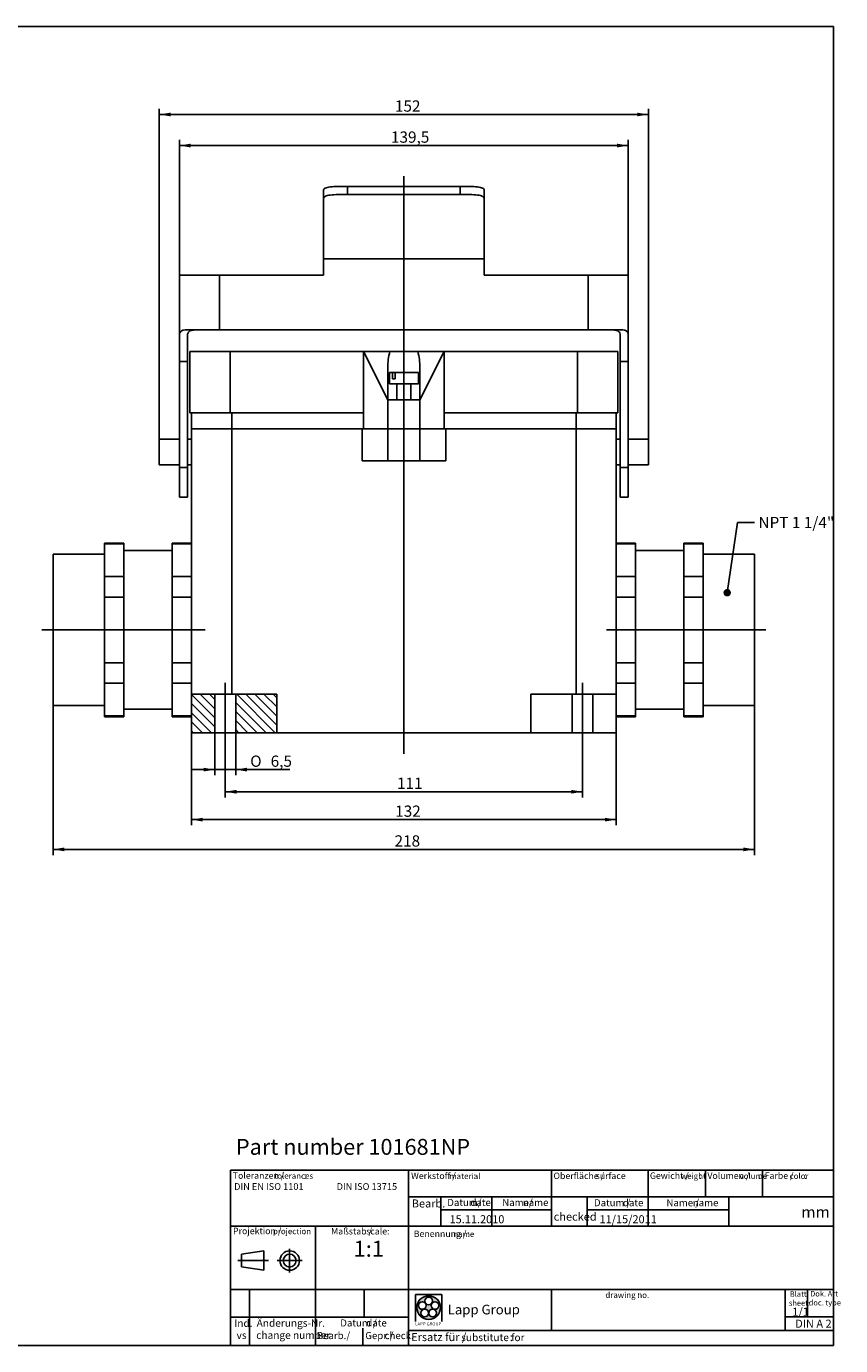
# Model space of a CAD drawing. Units: millimetres. Extents: x 5 to 591, y 5 to 415.
# Drawn here: x 338 to 591, y 5 to 415 of the extents above; entities that cross this region are included whole.
import ezdxf
from ezdxf.enums import TextEntityAlignment as Align
from ezdxf.lldxf.tags import DXFTag

# ---------------------------------------------------------------- set-up
doc = ezdxf.new("R2010")
doc.units = ezdxf.units.MM
for name, color, linetype in [('Default', 7, 'Continuous'), ('H_B_48_DECKEL', 7, 'Continuous'), ('H_B_48_SGRL_NPT_', 7, 'Continuous'), ('Hilfslinien', 7, 'Continuous'), ('LAENGSBUEGEL_HB_', 7, 'Continuous'), ('Standard', 7, 'Continuous')]:
    doc.layers.add(name, color=color, linetype=linetype)
doc.styles.add('SEACAD_arial_ttfB', font='arial.ttf')
doc.styles.add('SEACAD_seiso_ttf', font='seiso.ttf')
doc.styles.add('SEACAD_seiso_ttfB', font='seiso.ttf')
doc.styles.add('SEACAD_seiso_ttfI', font='seiso.ttf')
doc.styles.add('SEACAD_semeci1_ttf', font='semeci1.ttf')
tags = doc.linetypes.add('CENTER2', pattern=[28.575, 19.05, -3.175, 3.175, -3.175]).pattern_tags.tags
tags[10:11] = [DXFTag(74, 4), DXFTag(75, 0), DXFTag(340, '0'), DXFTag(46, 0.0), DXFTag(50, 0.0), DXFTag(44, 0.0), DXFTag(45, 0.0)]
tags[8:9] = [DXFTag(74, 4), DXFTag(75, 0), DXFTag(340, '0'), DXFTag(46, 0.0), DXFTag(50, 0.0), DXFTag(44, 0.0), DXFTag(45, 0.0)]
tags[6:7] = [DXFTag(74, 4), DXFTag(75, 0), DXFTag(340, '0'), DXFTag(46, 0.0), DXFTag(50, 0.0), DXFTag(44, 0.0), DXFTag(45, 0.0)]
tags[4:5] = [DXFTag(74, 4), DXFTag(75, 0), DXFTag(340, '0'), DXFTag(46, 0.0), DXFTag(50, 0.0), DXFTag(44, 0.0), DXFTag(45, 0.0)]
tags = doc.linetypes.add('HIDDEN2', pattern=[4.7625, 3.175, -1.5875]).pattern_tags.tags
tags[6:7] = [DXFTag(74, 4), DXFTag(75, 0), DXFTag(340, '0'), DXFTag(46, 0.0), DXFTag(50, 0.0), DXFTag(44, 0.0), DXFTag(45, 0.0)]
tags[4:5] = [DXFTag(74, 4), DXFTag(75, 0), DXFTag(340, '0'), DXFTag(46, 0.0), DXFTag(50, 0.0), DXFTag(44, 0.0), DXFTag(45, 0.0)]
doc.dimstyles.new('DIN', dxfattribs={"dimtxt": 3.5, "dimasz": 3.5, "dimexe": 1.75, "dimexo": 0, "dimgap": 1.75, "dimtad": 1, "dimtxsty": 'SEACAD_seiso_ttf', "dimblk1": '_SE_FILLED', "dimblk2": '_SE_FILLED', "dimsah": 1, "dimcen": 1.75, "dimadec": 0, "dimazin": 0, "dimtfac": 1, "dimtmove": 0, "dimatfit": 3, "dimfxl": 0, "dimtolj": 1, "dimarcsym": 0})

# ---------------------------------------------------------------- blocks, each defined once
blk = doc.blocks.new('SEANNOT_GROUP2')
at = {"layer": 'Standard', "color": 7, "linetype": 'CENTER2'}
blk.add_line((510.96, 210.93), (510.96, 191.93), dxfattribs=at)
blk = doc.blocks.new('SEANNOT_GROUP3')
at = {"layer": 'Standard', "color": 7, "linetype": 'CENTER2'}
blk.add_line((399.96, 191.93), (399.96, 210.93), dxfattribs=at)
blk = doc.blocks.new('SEANNOT_GROUP4')
at = {"layer": 'Standard', "color": 7, "linetype": 'CENTER2'}
blk.add_line((455.46, 188.95), (455.46, 368.44), dxfattribs=at)
blk = doc.blocks.new('SEANNOT_GROUP7')
at = {"layer": 'Standard', "color": 7, "linetype": 'CENTER2'}
blk.add_line((518.44, 227.43), (567.96, 227.43), dxfattribs=at)
blk = doc.blocks.new('SEANNOT_GROUP9')
at = {"layer": 'Standard', "linetype": 'Continuous'}
h = blk.add_hatch(color=7, dxfattribs=at)
edge = h.paths.add_edge_path()
edge.add_ellipse((555.93, 238.98), major_axis=(1.17, 0), ratio=1, start_angle=0, end_angle=360)
at = {"layer": 'Standard', "color": 7, "linetype": 'Continuous'}
blk.add_line((559.16, 260.81), (564.41, 260.81), dxfattribs=at)
blk.add_lwpolyline([(559.16, 260.81), (555.93, 238.98)], dxfattribs=at)
at = {"layer": 'Standard', "color": 7, "linetype": 'Continuous', "style": 'SEACAD_seiso_ttf'}
blk.add_text('NPT 1 1/4"', height=3.5, dxfattribs=at).set_placement((565.64, 262.56), align=Align.TOP_LEFT)
blk = doc.blocks.new('SEANNOT_GROUP10')
at = {"layer": 'Standard', "color": 7, "linetype": 'CENTER2'}
blk.add_line((342.96, 227.43), (393.75, 227.43), dxfattribs=at)
blk = doc.blocks.new('SE')
at = {"layer": 'H_B_48_SGRL_NPT_', "linetype": 'Continuous'}
h = blk.add_hatch(dxfattribs=at)
h.set_pattern_fill('LINE', scale=0.62992, angle=135, style=0, pattern_type=2)
h.paths.add_polyline_path([(396.71, 207.43), (389.46, 207.43), (389.46, 195.43), (396.71, 195.43)])
h = blk.add_hatch(dxfattribs=at)
h.set_pattern_fill('LINE', scale=0.62992, angle=135, style=0, pattern_type=2)
h.paths.add_polyline_path([(415.96, 207.43), (403.21, 207.43), (403.21, 195.43), (415.96, 195.43)])
at = {"layer": 'H_B_48_DECKEL', "color": 7, "linetype": 'Continuous'}
for p, q in [((401.46, 313.93), (388.96, 313.93)), ((388.96, 313.93), (388.96, 294.93)), ((442.96, 313.93), (401.46, 313.93)), ((401.46, 313.93), (401.46, 294.93)), ((442.96, 313.93), (451.13, 313.93)), ((442.96, 313.93), (450.46, 298.93)), ((442.96, 313.93), (442.96, 294.93)), ((451.13, 313.93), (459.79, 313.93)), ((467.96, 313.93), (459.79, 313.93)), ((467.96, 313.93), (460.46, 298.93)), ((467.96, 313.93), (509.46, 313.93)), ((467.96, 313.93), (467.96, 294.93)), ((509.46, 313.93), (521.96, 313.93)), ((509.46, 313.93), (509.46, 294.93)), ((521.96, 313.93), (521.96, 294.93)), ((450.46, 298.93), (450.46, 308.93)), ((460.46, 298.93), (460.46, 308.93)), ((451.89, 307.43), (450.96, 307.43)), ((450.96, 307.43), (450.96, 303.93)), ((459.96, 303.93), (450.96, 303.93)), ((451.89, 307.43), (452.73, 307.43)), ((451.89, 305.43), (451.89, 307.43)), ((452.73, 305.43), (451.89, 305.43)), ((452.73, 307.43), (459.96, 307.43)), ((452.73, 305.43), (452.73, 307.43)), ((453.26, 303.93), (453.26, 298.93)), ((457.66, 298.93), (457.66, 303.93)), ((459.96, 303.93), (459.96, 307.43)), ((460.46, 298.93), (450.46, 298.93)), ((450.46, 298.93), (450.46, 289.93)), ((460.46, 298.93), (460.46, 289.93)), ((401.46, 294.93), (388.96, 294.93)), ((442.96, 294.93), (401.46, 294.93)), ((442.96, 289.93), (442.96, 294.93)), ((467.96, 294.93), (509.46, 294.93)), ((467.96, 289.93), (467.96, 294.93)), ((509.46, 294.93), (521.96, 294.93)), ((442.96, 289.93), (450.46, 289.93)), ((450.46, 289.93), (460.46, 289.93)), ((460.46, 289.93), (467.96, 289.93))]:
    blk.add_line(p, q, dxfattribs=at)
for start_param, end_param in [(1.047198, 1.570796), (4.712389, 5.235988)]:
    blk.add_ellipse((455.46, 308.93), major_axis=(0, 10), ratio=0.5, start_param=start_param, end_param=end_param, dxfattribs=at)
at = {"layer": 'H_B_48_SGRL_NPT_', "color": 7, "linetype": 'Continuous'}
for p, q in [((389.45, 294.93), (389.45, 289.93)), ((401.96, 294.93), (401.96, 289.93)), ((508.96, 294.93), (508.96, 289.93)), ((521.47, 294.93), (521.47, 289.93)), ((389.45, 289.93), (401.96, 289.93)), ((389.46, 289.93), (389.46, 207.43)), ((401.96, 207.43), (401.96, 289.93)), ((401.96, 289.93), (442.47, 289.93)), ((442.46, 289.93), (442.46, 279.93)), ((450.46, 289.93), (442.47, 289.93)), ((450.46, 289.93), (450.46, 279.93)), ((460.46, 289.93), (450.46, 289.93)), ((460.46, 289.93), (468.45, 289.93)), ((460.46, 289.93), (460.46, 279.93)), ((468.45, 289.93), (508.96, 289.93)), ((468.46, 289.93), (468.46, 279.93)), ((508.96, 207.43), (508.96, 289.93)), ((508.96, 289.93), (521.47, 289.93)), ((521.46, 289.93), (521.46, 207.43)), ((379.46, 278.73), (379.46, 286.73)), ((385.71, 286.73), (379.46, 286.73)), ((389.46, 286.73), (388.21, 286.73)), ((522.71, 286.73), (521.46, 286.73)), ((531.46, 286.73), (525.21, 286.73)), ((531.46, 278.73), (531.46, 286.73)), ((450.46, 279.93), (442.46, 279.93)), ((450.46, 279.93), (460.46, 279.93)), ((460.46, 279.93), (468.46, 279.93)), ((379.46, 278.73), (385.71, 278.73)), ((388.21, 278.73), (389.46, 278.73)), ((521.46, 278.73), (522.71, 278.73)), ((525.21, 278.73), (531.46, 278.73)), ((362.46, 254.18), (362.46, 254.43)), ((368.46, 254.43), (362.46, 254.43)), ((368.46, 254.18), (368.46, 254.43)), ((383.46, 254.43), (383.46, 254.18)), ((389.46, 254.43), (383.46, 254.43)), ((527.46, 254.43), (521.46, 254.43)), ((527.46, 254.18), (527.46, 254.43)), ((542.46, 254.18), (542.46, 254.43)), ((548.46, 254.43), (542.46, 254.43)), ((548.46, 254.43), (548.46, 254.18)), ((346.46, 250.93), (346.46, 203.93)), ((362.46, 250.93), (346.46, 250.93)), ((362.46, 254.18), (362.46, 243.98)), ((362.46, 254.18), (368.46, 254.18)), ((368.46, 254.18), (368.46, 243.98)), ((383.46, 252.08), (368.46, 252.08)), ((383.46, 254.18), (389.46, 254.18)), ((383.46, 243.98), (383.46, 254.18)), ((527.46, 254.18), (521.46, 254.18)), ((527.46, 254.18), (527.46, 243.98)), ((542.46, 252.08), (527.46, 252.08)), ((542.46, 243.98), (542.46, 254.18)), ((542.46, 254.18), (548.46, 254.18)), ((548.46, 243.98), (548.46, 254.18)), ((564.46, 250.93), (548.46, 250.93)), ((564.46, 203.93), (564.46, 250.93)), ((368.46, 243.98), (362.46, 243.98)), ((362.46, 243.98), (362.46, 237.63)), ((368.46, 237.63), (368.46, 243.98)), ((383.46, 243.98), (389.46, 243.98)), ((383.46, 237.63), (383.46, 243.98)), ((527.46, 243.98), (521.46, 243.98)), ((527.46, 243.98), (527.46, 237.63)), ((542.46, 243.98), (542.46, 237.63)), ((548.46, 243.98), (542.46, 243.98)), ((548.46, 237.63), (548.46, 243.98)), ((362.46, 237.63), (362.46, 217.23)), ((362.46, 237.63), (368.46, 237.63)), ((368.46, 237.63), (368.46, 217.23)), ((383.46, 237.63), (389.46, 237.63)), ((383.46, 217.23), (383.46, 237.63)), ((527.46, 237.63), (521.46, 237.63)), ((527.46, 237.63), (527.46, 217.23)), ((542.46, 217.23), (542.46, 237.63)), ((542.46, 237.63), (548.46, 237.63)), ((548.46, 217.23), (548.46, 237.63)), ((368.46, 217.23), (362.46, 217.23)), ((362.46, 217.23), (362.46, 210.88)), ((368.46, 210.88), (368.46, 217.23)), ((383.46, 217.23), (389.46, 217.23)), ((383.46, 210.88), (383.46, 217.23)), ((527.46, 217.23), (521.46, 217.23)), ((527.46, 217.23), (527.46, 210.88)), ((542.46, 217.23), (542.46, 210.88)), ((548.46, 217.23), (542.46, 217.23)), ((548.46, 210.88), (548.46, 217.23)), ((362.46, 210.88), (362.46, 200.68)), ((362.46, 210.88), (368.46, 210.88)), ((368.46, 210.88), (368.46, 200.68)), ((383.46, 210.88), (389.46, 210.88)), ((383.46, 200.68), (383.46, 210.88)), ((527.46, 210.88), (521.46, 210.88)), ((527.46, 210.88), (527.46, 200.68)), ((542.46, 200.68), (542.46, 210.88)), ((542.46, 210.88), (548.46, 210.88)), ((548.46, 200.68), (548.46, 210.88)), ((396.71, 207.43), (389.46, 207.43)), ((389.46, 195.43), (389.46, 207.43)), ((396.71, 207.43), (403.21, 207.43)), ((396.71, 207.43), (396.71, 195.43)), ((415.96, 207.43), (403.21, 207.43)), ((403.21, 195.43), (403.21, 207.43)), ((415.96, 207.43), (415.96, 195.43)), ((494.96, 207.43), (499.96, 207.43)), ((494.96, 195.43), (494.96, 207.43)), ((499.96, 207.43), (516.46, 207.43)), ((516.46, 207.43), (521.46, 207.43)), ((521.46, 207.43), (521.46, 195.43)), ((346.46, 203.93), (362.46, 203.93)), ((368.46, 202.78), (383.46, 202.78)), ((527.46, 202.78), (542.46, 202.78)), ((548.46, 203.93), (564.46, 203.93)), ((368.46, 200.68), (362.46, 200.68)), ((362.46, 200.43), (362.46, 200.68)), ((362.46, 200.43), (368.46, 200.43)), ((368.46, 200.68), (368.46, 200.43)), ((383.46, 200.68), (389.46, 200.68)), ((383.46, 200.68), (383.46, 200.43)), ((383.46, 200.43), (389.46, 200.43)), ((527.46, 200.68), (521.46, 200.68)), ((521.46, 200.43), (527.46, 200.43)), ((527.46, 200.68), (527.46, 200.43)), ((542.46, 200.43), (542.46, 200.68)), ((548.46, 200.68), (542.46, 200.68)), ((542.46, 200.43), (548.46, 200.43)), ((548.46, 200.68), (548.46, 200.43)), ((396.71, 195.43), (389.46, 195.43)), ((396.71, 195.43), (403.21, 195.43)), ((415.96, 195.43), (403.21, 195.43)), ((415.96, 195.43), (494.96, 195.43)), ((499.96, 195.43), (494.96, 195.43)), ((499.96, 195.43), (516.46, 195.43)), ((521.46, 195.43), (516.46, 195.43))]:
    blk.add_line(p, q, dxfattribs=at)
at = {"layer": 'H_B_48_SGRL_NPT_', "color": 7, "linetype": 'HIDDEN2'}
for p, q in [((401.96, 283.93), (401.96, 273.93)), ((508.96, 283.93), (508.96, 273.93)), ((507.71, 207.43), (507.71, 195.43)), ((514.21, 195.43), (514.21, 207.43))]:
    blk.add_line(p, q, dxfattribs=at)
at = {"layer": 'LAENGSBUEGEL_HB_', "color": 7, "linetype": 'Continuous'}
for p, q in [((437.96, 365.23), (472.96, 365.23)), ((437.96, 365.23), (437.96, 362.73)), ((472.96, 365.23), (472.96, 362.73)), ((430.46, 361.27), (430.46, 363.94)), ((430.46, 361.27), (430.46, 342.73)), ((437.96, 362.73), (472.96, 362.73)), ((480.46, 361.27), (480.46, 363.94)), ((480.46, 361.27), (480.46, 342.73)), ((430.46, 342.73), (480.46, 342.73)), ((430.46, 342.73), (430.46, 337.73)), ((480.46, 342.73), (480.46, 337.73)), ((385.71, 318.87), (385.71, 337.73)), ((385.71, 337.73), (398.21, 337.73)), ((398.21, 337.73), (430.46, 337.73)), ((398.21, 337.73), (398.21, 320.73)), ((512.71, 337.73), (480.46, 337.73)), ((525.21, 337.73), (512.71, 337.73)), ((512.71, 337.73), (512.71, 320.73)), ((525.21, 318.87), (525.21, 337.73)), ((398.21, 320.73), (388.02, 320.73)), ((398.21, 320.73), (512.71, 320.73)), ((512.71, 320.73), (522.91, 320.73)), ((385.71, 310.86), (385.71, 318.87)), ((388.21, 318.87), (388.21, 310.86)), ((522.71, 318.87), (522.71, 310.86)), ((525.21, 310.86), (525.21, 318.87)), ((385.71, 277.94), (385.71, 310.86)), ((388.21, 310.86), (385.71, 310.86)), ((388.21, 277.94), (388.21, 310.86)), ((522.71, 277.94), (522.71, 310.86)), ((522.71, 310.86), (525.21, 310.86)), ((525.21, 277.94), (525.21, 310.86)), ((385.71, 277.94), (385.71, 268.73)), ((385.71, 277.94), (388.21, 277.94)), ((388.21, 277.94), (388.21, 268.73)), ((522.71, 277.94), (522.71, 268.73)), ((525.21, 277.94), (522.71, 277.94)), ((525.21, 277.94), (525.21, 268.73)), ((385.71, 268.73), (388.21, 268.73)), ((522.71, 268.73), (525.21, 268.73))]:
    blk.add_line(p, q, dxfattribs=at)
for points, knots in [([(430.46, 363.94), (430.46, 364.28), (430.64, 364.54), (431.37, 364.93), (431.92, 365.05), (433.99, 365.26), (435.96, 365.23), (437.96, 365.23)], [0, 0, 0, 0, 0.25, 0.25, 0.5, 0.5, 1, 1, 1, 1]), ([(480.46, 363.94), (480.46, 364.28), (480.28, 364.54), (479.56, 364.93), (479.01, 365.05), (476.93, 365.26), (474.97, 365.23), (472.96, 365.23)], [0, 0, 0, 0, 0.25, 0.25, 0.5, 0.5, 1, 1, 1, 1]), ([(437.96, 362.73), (436.96, 362.73), (435.97, 362.73), (434.13, 362.71), (433.29, 362.68), (431.91, 362.52), (431.36, 362.38), (430.64, 361.95), (430.46, 361.65), (430.46, 361.27)], [0, 0, 0, 0, 0.25, 0.25, 0.5, 0.5, 0.75, 0.75, 1, 1, 1, 1]), ([(472.96, 362.73), (473.97, 362.73), (474.96, 362.73), (476.79, 362.71), (477.63, 362.68), (479.02, 362.52), (479.57, 362.38), (480.29, 361.95), (480.46, 361.65), (480.46, 361.27)], [0, 0, 0, 0, 0.25, 0.25, 0.5, 0.5, 0.75, 0.75, 1, 1, 1, 1]), ([(388.02, 320.73), (387.63, 320.73), (387.29, 320.7), (386.85, 320.6), (386.72, 320.55), (386.47, 320.44), (386.36, 320.38), (386.08, 320.15), (385.94, 319.96), (385.76, 319.48), (385.71, 319.19), (385.71, 318.87)], [0, 0, 0, 0, 0.25, 0.25, 0.375, 0.375, 0.5, 0.5, 0.75, 0.75, 1, 1, 1, 1]), ([(388.21, 318.87), (388.21, 319.21), (388.27, 319.5), (388.45, 319.87), (388.53, 319.98), (388.73, 320.17), (388.84, 320.26), (389.1, 320.41), (389.25, 320.47), (389.57, 320.57), (389.75, 320.61), (390.35, 320.7), (390.8, 320.73), (391.31, 320.73)], [0, 0, 0, 0, 0.25, 0.25, 0.375, 0.375, 0.5, 0.5, 0.625, 0.625, 0.75, 0.75, 1, 1, 1, 1]), ([(522.71, 318.87), (522.71, 319.21), (522.66, 319.5), (522.47, 319.87), (522.39, 319.98), (522.2, 320.17), (522.09, 320.26), (521.83, 320.41), (521.68, 320.47), (521.35, 320.57), (521.17, 320.61), (520.58, 320.7), (520.13, 320.73), (519.62, 320.73)], [0, 0, 0, 0, 0.25, 0.25, 0.375, 0.375, 0.5, 0.5, 0.625, 0.625, 0.75, 0.75, 1, 1, 1, 1]), ([(522.91, 320.73), (523.3, 320.73), (523.64, 320.7), (524.08, 320.6), (524.21, 320.55), (524.45, 320.44), (524.56, 320.38), (524.85, 320.15), (524.99, 319.96), (525.17, 319.48), (525.21, 319.19), (525.21, 318.87)], [0, 0, 0, 0, 0.25, 0.25, 0.375, 0.375, 0.5, 0.5, 0.75, 0.75, 1, 1, 1, 1])]:
    blk.add_open_spline(points, degree=3, knots=knots, dxfattribs=at)
blk = doc.blocks.new('DMBLK2')
at = {"layer": 'Standard', "linetype": 'Continuous'}
for points in [[(403.46, 176.53), (403.46, 177.7), (399.96, 177.11)], [(507.46, 176.53), (510.96, 177.11), (507.46, 177.7)]]:
    blk.add_hatch(color=7, dxfattribs=at).paths.add_polyline_path(points)
at = {"layer": 'Standard', "color": 7, "linetype": 'Continuous'}
for p, q in [((399.96, 191.93), (399.96, 175.36)), ((510.96, 191.93), (510.96, 175.36)), ((399.96, 177.11), (510.96, 177.11))]:
    blk.add_line(p, q, dxfattribs=at)
at = {"layer": 'Standard', "color": 7, "linetype": 'Continuous', "style": 'SEACAD_seiso_ttf'}
blk.add_text('111', height=3.5, dxfattribs=at).set_placement((453.32, 181.49), align=Align.TOP_LEFT)
blk = doc.blocks.new('_SE_FILLED')
at = {"color": 0}
blk.add_line((0, 0), (-1, 0), dxfattribs=at)
blk.add_solid([(0, 0), (-1, -0.1665), (-1, 0.1665), (0, 0)], dxfattribs=at)
blk = doc.blocks.new('DMBLK3')
at = {"layer": 'Standard', "linetype": 'Continuous'}
for points in [[(392.96, 167.87), (392.96, 169.03), (389.46, 168.45)], [(517.96, 167.87), (521.46, 168.45), (517.96, 169.03)]]:
    blk.add_hatch(color=7, dxfattribs=at).paths.add_polyline_path(points)
at = {"layer": 'Standard', "color": 7, "linetype": 'Continuous'}
for p, q in [((521.46, 248.68), (521.46, 166.7)), ((389.46, 207.43), (389.46, 166.7)), ((389.46, 168.45), (521.46, 168.45))]:
    blk.add_line(p, q, dxfattribs=at)
at = {"layer": 'Standard', "color": 7, "linetype": 'Continuous', "style": 'SEACAD_seiso_ttf'}
blk.add_text('132', height=3.5, dxfattribs=at).set_placement((452.76, 172.83), align=Align.TOP_LEFT)
blk = doc.blocks.new('DMBLK4')
at = {"layer": 'Standard', "linetype": 'Continuous'}
for points in [[(393.21, 183.41), (396.71, 183.99), (393.21, 184.58)], [(406.71, 183.41), (406.71, 184.58), (403.21, 183.99)]]:
    blk.add_hatch(color=7, dxfattribs=at).paths.add_polyline_path(points)
at = {"layer": 'Standard', "color": 7, "linetype": 'Continuous'}
for p, q in [((396.71, 195.43), (396.71, 182.24)), ((403.21, 195.43), (403.21, 182.24)), ((389.71, 183.99), (420.07, 183.99))]:
    blk.add_line(p, q, dxfattribs=at)
for s, style, p in [('O', 'SEACAD_semeci1_ttf', (407.72, 188.37)), ('6,5', 'SEACAD_seiso_ttf', (414.07, 188.37))]:
    blk.add_text(s, height=3.5, dxfattribs=dict(at, style=style)).set_placement(p, align=Align.TOP_LEFT)
blk = doc.blocks.new('DMBLK5')
at = {"layer": 'Standard', "linetype": 'Continuous'}
for points in [[(389.21, 378.56), (385.71, 377.97), (389.21, 377.39)], [(521.71, 378.56), (521.71, 377.39), (525.21, 377.97)]]:
    blk.add_hatch(color=7, dxfattribs=at).paths.add_polyline_path(points)
at = {"layer": 'Standard', "color": 7, "linetype": 'Continuous'}
for p, q in [((385.71, 310.86), (385.71, 379.72)), ((385.71, 377.97), (525.21, 377.97)), ((525.21, 294.4), (525.21, 379.72))]:
    blk.add_line(p, q, dxfattribs=at)
at = {"layer": 'Standard', "color": 7, "linetype": 'Continuous', "style": 'SEACAD_seiso_ttf'}
blk.add_text('139,5', height=3.5, dxfattribs=at).set_placement((451.45, 382.35), align=Align.TOP_LEFT)
blk = doc.blocks.new('DMBLK6')
at = {"layer": 'Standard', "linetype": 'Continuous'}
for points in [[(382.96, 388.2), (379.46, 387.62), (382.96, 387.04)], [(527.96, 388.2), (527.96, 387.04), (531.46, 387.62)]]:
    blk.add_hatch(color=7, dxfattribs=at).paths.add_polyline_path(points)
at = {"layer": 'Standard', "color": 7, "linetype": 'Continuous'}
for p, q in [((379.46, 286.73), (379.46, 389.37)), ((379.46, 387.62), (531.46, 387.62)), ((531.46, 282.73), (531.46, 389.37))]:
    blk.add_line(p, q, dxfattribs=at)
at = {"layer": 'Standard', "color": 7, "linetype": 'Continuous', "style": 'SEACAD_seiso_ttf'}
blk.add_text('152', height=3.5, dxfattribs=at).set_placement((452.68, 392), align=Align.TOP_LEFT)
blk = doc.blocks.new('DMBLK13')
at = {"layer": 'Standard', "linetype": 'Continuous'}
for points in [[(349.96, 158.61), (349.96, 159.78), (346.46, 159.19)], [(560.96, 158.61), (564.46, 159.19), (560.96, 159.78)]]:
    blk.add_hatch(color=7, dxfattribs=at).paths.add_polyline_path(points)
at = {"layer": 'Standard', "color": 7, "linetype": 'Continuous'}
for p, q in [((346.46, 203.93), (346.46, 157.44)), ((564.46, 203.93), (564.46, 157.44)), ((346.46, 159.19), (564.46, 159.19))]:
    blk.add_line(p, q, dxfattribs=at)
at = {"layer": 'Standard', "color": 7, "linetype": 'Continuous', "style": 'SEACAD_seiso_ttf'}
blk.add_text('218', height=3.5, dxfattribs=at).set_placement((452.56, 163.57), align=Align.TOP_LEFT)
blk = doc.blocks.new('SEANNOT_GROUP11')
at = {"layer": 'Default', "color": 7, "linetype": 'Continuous', "style": 'SEACAD_seiso_ttf'}
blk.add_text('1/1', height=2.5, dxfattribs=at).set_placement((576.18, 16.76), align=Align.TOP_LEFT)
blk = doc.blocks.new('SE3')
at = {"layer": 'Standard', "color": 7, "linetype": 'Continuous', "style": 'SEACAD_seiso_ttf'}
blk.add_text('1:1 ', height=5, dxfattribs=at).set_placement((439.83, 37.56), align=Align.TOP_LEFT)
blk = doc.blocks.new('SE4')
at = {"layer": 'Standard', "color": 7, "linetype": 'Continuous', "style": 'SEACAD_seiso_ttfB'}
blk.add_text('  mm', height=3.5, dxfattribs=at).set_placement((576.83, 48.21), align=Align.TOP_LEFT)
blk = doc.blocks.new('SE5')
at = {"layer": 'Standard', "linetype": 'Continuous'}
h = blk.add_hatch(color=7, dxfattribs=at)
edge = h.paths.add_edge_path()
edge.add_ellipse((463.18, 16.77), major_axis=(3.68, 0), ratio=1, start_angle=0, end_angle=360)
edge = h.paths.add_edge_path()
edge.add_ellipse((463.19, 18.86), major_axis=(1.18, 0), ratio=1, start_angle=0, end_angle=360)
edge = h.paths.add_edge_path()
edge.add_ellipse((461.2, 17.42), major_axis=(1.18, 0), ratio=1, start_angle=0, end_angle=360)
edge = h.paths.add_edge_path()
edge.add_ellipse((461.95, 15.09), major_axis=(1.18, 0), ratio=1, start_angle=0, end_angle=360)
edge = h.paths.add_edge_path()
edge.add_ellipse((464.4, 15.09), major_axis=(1.18, 0), ratio=1, start_angle=0, end_angle=360)
edge = h.paths.add_edge_path()
edge.add_ellipse((465.16, 17.42), major_axis=(1.18, 0), ratio=1, start_angle=0, end_angle=360)
at = {"layer": 'Hilfslinien', "color": 7, "linetype": 'Continuous'}
for p, q in [((459.09, 20.86), (467.26, 20.86)), ((459.09, 20.86), (459.09, 12.49)), ((467.26, 20.86), (467.26, 12.49))]:
    blk.add_line(p, q, dxfattribs=at)
for centre, radius in [((463.18, 16.77), 3.68), ((461.2, 17.42), 1.18), ((463.19, 18.86), 1.18), ((465.16, 17.42), 1.18), ((461.95, 15.09), 1.18), ((464.4, 15.09), 1.18)]:
    blk.add_circle(centre, radius, dxfattribs=at)
at = {"layer": 'Hilfslinien', "color": 7, "linetype": 'Continuous', "style": 'SEACAD_arial_ttfB'}
blk.add_text('LAPP GROUP', height=0.98, dxfattribs=at).set_placement((458.99, 12.19), align=Align.TOP_LEFT)

msp = doc.modelspace()

# ---------------------------------------------------------------- linework, layer by layer
at = {"layer": 'Default', "color": 7, "linetype": 'Continuous'}
for p, q in [((401.618, 59.457), (401.618, 5.101)), ((501.32, 59.457), (501.32, 42.083)), ((456.941, 42.083), (401.618, 42.083)), ((428.005, 42.083), (428.005, 5.101)), ((457.079, 42.083), (588.942, 42.083)), ((407.533, 5.101), (407.533, 22.377)), ((443.086, 22.377), (443.086, 13.807)), ((401.618, 13.807), (456.941, 13.807)), ((442.735, 10.353), (442.735, 5.101))]:
    msp.add_line(p, q, dxfattribs=at)
at = {"layer": 'Standard', "color": 7, "linetype": 'Continuous'}
for p, q in [((5, 415.014), (588.942, 415.014)), ((588.942, 4.954), (588.942, 415.014)), ((401.618, 59.457), (588.939, 59.457)), ((456.941, 59.457), (456.941, 5.101)), ((531.354, 59.367), (531.354, 51.233)), ((549.147, 59.457), (549.147, 51.155)), ((566.941, 59.367), (566.941, 51.233)), ((456.941, 51.155), (588.942, 51.155)), ((466.938, 42.083), (466.938, 51.155)), ((482.846, 42.083), (482.846, 51.155)), ((512.468, 42.083), (512.468, 51.155)), ((531.354, 42.161), (531.354, 51.233)), ((556.39, 42.083), (556.39, 51.155)), ((466.938, 47.163), (501.3, 47.163)), ((512.468, 47.163), (556.39, 47.163)), ((501.439, 42.083), (457.079, 42.083)), ((404.969, 33.41), (411.967, 34.41)), ((404.969, 29.411), (404.969, 33.41)), ((411.967, 34.41), (411.967, 28.411)), ((419.966, 35.047), (419.966, 27.697)), ((413.378, 31.384), (403.905, 31.384)), ((411.967, 28.411), (404.969, 29.411)), ((416.121, 31.384), (423.811, 31.384)), ((401.618, 22.377), (588.942, 22.377)), ((501.3, 22.396), (501.3, 9.63)), ((573.923, 22.377), (573.923, 9.63)), ((580.921, 22.377), (580.921, 13.879)), ((573.923, 13.879), (588.942, 13.879)), ((456.941, 9.63), (588.942, 9.63)), ((5, 4.954), (588.942, 4.954))]:
    msp.add_line(p, q, dxfattribs=at)
for centre, radius in [((419.993, 31.384), 3.026), ((419.964, 31.384), 2.002)]:
    msp.add_circle(centre, radius, dxfattribs=at)

# ---------------------------------------------------------------- block references
at = {"layer": 'Default'}
for name in ['SE4', 'SE3', 'SEANNOT_GROUP11']:
    msp.add_blockref(name, (0, 0), dxfattribs=at)
at = {"layer": 'Standard'}
for name in ['SE', 'SEANNOT_GROUP4', 'SEANNOT_GROUP9', 'SEANNOT_GROUP10', 'SEANNOT_GROUP7', 'SEANNOT_GROUP3', 'SEANNOT_GROUP2', 'SE5']:
    msp.add_blockref(name, (0, 0), dxfattribs=at)

# ---------------------------------------------------------------- texts
at = {"layer": 'Default', "color": 7, "linetype": 'Continuous'}
for s, height, style, p in [('Ind.', 2.3, 'SEACAD_seiso_ttf', (402.776, 13.079)), ('Änderungs-Nr. ', 2.3, 'SEACAD_seiso_ttf', (409.732, 13.119)), ('Datum /', 2.2, 'SEACAD_seiso_ttf', (435.697, 13.112)), ('date', 2.2, 'SEACAD_seiso_ttfI', (443.797, 13.112)), ('vs', 2.3, 'SEACAD_seiso_ttf', (403.481, 9.315)), ('change number', 2.3, 'SEACAD_seiso_ttfI', (409.602, 9.355)), ('Bearb./', 2.2, 'SEACAD_seiso_ttf', (428.404, 9.178)), ('Gepr./', 2.2, 'SEACAD_seiso_ttf', (443.476, 9.178)), ('check.', 2.2, 'SEACAD_seiso_ttfI', (449.476, 9.178))]:
    msp.add_text(s, height=height, dxfattribs=dict(at, style=style)).set_placement(p, align=Align.TOP_LEFT)
at = {"layer": 'Standard', "color": 7, "linetype": 'Continuous'}
for s, height, style, p in [('Part number 101681NP', 4.93889, 'SEACAD_seiso_ttf', (403.275, 69.204)), (' Toleranzen /', 2, 'SEACAD_seiso_ttf', (401.687, 58.812)), (' tolerances', 1.8, 'SEACAD_seiso_ttfI', (414.642, 58.612)), (':', 2, 'SEACAD_seiso_ttfI', (424.46, 58.812)), (' Werkstoff /', 2, 'SEACAD_seiso_ttf', (457.095, 58.728)), (' material', 1.8, 'SEACAD_seiso_ttfI', (469.049, 58.528)), (':', 2, 'SEACAD_seiso_ttfI', (477.109, 58.728)), (' Oberfläche / ', 2, 'SEACAD_seiso_ttf', (501.341, 58.728)), ('surface', 2, 'SEACAD_seiso_ttfI', (515.068, 58.728)), (' Gewicht /', 2, 'SEACAD_seiso_ttf', (531.291, 58.781)), (' weight', 1.8, 'SEACAD_seiso_ttfI', (540.973, 58.581)), (':', 2, 'SEACAD_seiso_ttfI', (547.273, 58.781)), (' Volumen /', 2, 'SEACAD_seiso_ttf', (549.168, 58.781)), (' volume', 1.8, 'SEACAD_seiso_ttfI', (559.214, 58.581)), (':', 2, 'SEACAD_seiso_ttfI', (565.759, 58.781)), (' Farbe /', 2, 'SEACAD_seiso_ttf', (566.957, 58.781)), (' color', 1.8, 'SEACAD_seiso_ttfI', (574.775, 58.581)), (':', 2, 'SEACAD_seiso_ttfI', (579.889, 58.781)), ('DIN EN ISO 1101                DIN ISO 13715', 2.1, 'SEACAD_seiso_ttf', (402.706, 55.452)), ('Bearb.', 2.5, 'SEACAD_seiso_ttf', (457.912, 50.385)), ('Datum/', 2.2, 'SEACAD_seiso_ttf', (468.94, 50.542)), ('date', 2.2, 'SEACAD_seiso_ttfI', (476.14, 50.542)), ('Name/', 2.2, 'SEACAD_seiso_ttf', (486.027, 50.542)), ('name', 2.2, 'SEACAD_seiso_ttfI', (492.427, 50.542)), ('Datum / ', 2.2, 'SEACAD_seiso_ttf', (514.532, 50.474)), ('date', 2.2, 'SEACAD_seiso_ttfI', (523.532, 50.474)), ('Name / ', 2.2, 'SEACAD_seiso_ttf', (537.041, 50.474)), ('name', 2.2, 'SEACAD_seiso_ttfI', (545.241, 50.474)), ('15.11.2010', 2.5, 'SEACAD_seiso_ttf', (469.66, 45.485)), ('checked', 2.5, 'SEACAD_seiso_ttfI', (502.032, 46.295)), ('11/15/2011', 2.5, 'SEACAD_seiso_ttf', (516.253, 45.485)), (' Projektion /', 2, 'SEACAD_seiso_ttf', (401.772, 41.591)), ('projection', 1.8, 'SEACAD_seiso_ttfI', (414.772, 41.391)), (': ', 2, 'SEACAD_seiso_ttf', (424.263, 41.591)), (' Maßstab /', 2, 'SEACAD_seiso_ttf', (432.235, 41.504)), (' scale:', 2, 'SEACAD_seiso_ttfI', (443.144, 41.504)), (' Benennung / ', 2, 'SEACAD_seiso_ttf', (457.92, 40.721)), ('name', 1.8, 'SEACAD_seiso_ttfI', (470.829, 40.521)), (':', 2, 'SEACAD_seiso_ttfI', (475.247, 40.721)), (' drawing no.', 1.8, 'SEACAD_seiso_ttfI', (517.532, 21.591)), (':', 2, 'SEACAD_seiso_ttfI', (527.964, 21.791)), ('Blatt', 1.7, 'SEACAD_seiso_ttf', (575.401, 21.822)), ('Dok. Art', 1.7, 'SEACAD_seiso_ttf', (581.719, 21.928)), ('Lapp Group', 3, 'SEACAD_arial_ttfB', (469.08, 17.664)), ('sheet:', 1.7, 'SEACAD_seiso_ttfI', (575.092, 19.041)), ('doc. type', 1.7, 'SEACAD_seiso_ttfI', (581.275, 19.146)), ('DIN A 2', 2.5, 'SEACAD_seiso_ttf', (577.072, 13.025)), (' Ersatz für / ', 2.5, 'SEACAD_seiso_ttf', (456.962, 8.854)), ('substitute for', 2.3, 'SEACAD_seiso_ttfI', (473.268, 8.654)), (':', 2.5, 'SEACAD_seiso_ttfI', (488.375, 8.854))]:
    msp.add_text(s, height=height, dxfattribs=dict(at, style=style)).set_placement(p, align=Align.TOP_LEFT)

# ---------------------------------------------------------------- dimensions: what is measured, and where the dimension line sits
for base, p1, p2, picture, middle in [((531.463, 387.621), (379.463, 286.728), (531.463, 282.728), 'DMBLK6', (455.463, 387.621)), ((525.213, 377.973), (385.713, 310.859), (525.213, 294.399), 'DMBLK5', (455.463, 377.973)), ((521.463, 168.45), (389.463, 289.928), (521.463, 248.678), 'DMBLK3', (455.463, 168.45))]:
    dim = msp.add_linear_dim(base=base, p1=p1, p2=p2, text='\\A1;<>', dimstyle='DIN', dxfattribs=at)
    dim.commit()
    dim.dimension.update_dxf_attribs({"geometry": picture, "text_midpoint": middle, "dimtype": 160})
for base, p1, p2, text, picture, middle in [((346.463, 159.195), (346.463, 203.928), (564.463, 203.928), '\\A1;<>', 'DMBLK13', (455.463, 159.195)), ((396.713, 183.992), (396.713, 195.428), (403.213, 195.428), '\\A1;%%C <>', 'DMBLK4', (406.498, 183.992)), ((399.963, 177.112), (399.963, 191.928), (510.963, 191.928), '\\A1;<>', 'DMBLK2', (455.463, 177.112))]:
    dim = msp.add_linear_dim(base=base, p1=p1, p2=p2, angle=0, text=text, dimstyle='DIN', dxfattribs=at)
    dim.commit()
    dim.dimension.update_dxf_attribs({"geometry": picture, "text_midpoint": middle, "dimtype": 161})

doc.saveas('drawing.dxf')
